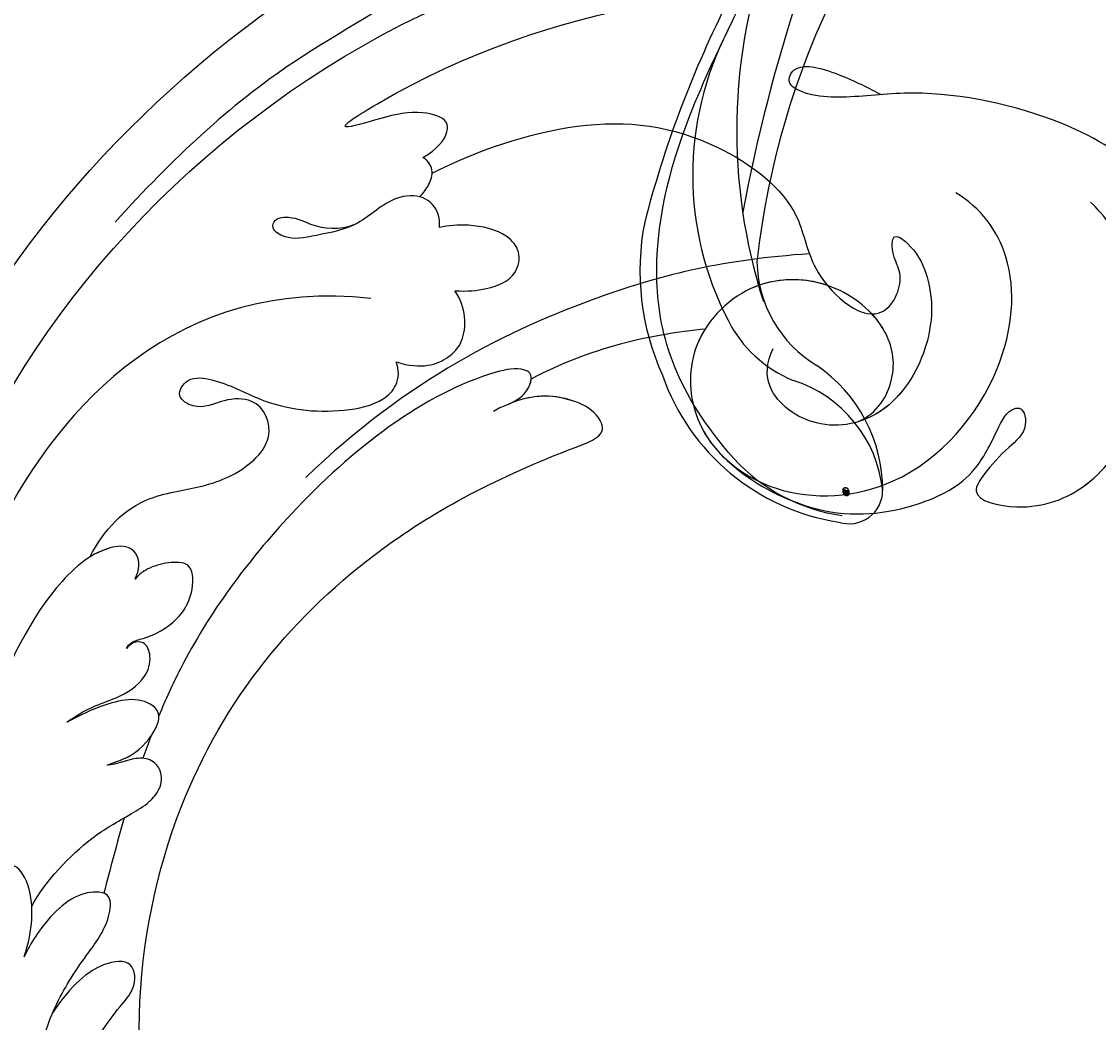
# Model space of a CAD drawing. Units: millimetres. Extents: x 3298 to 5398, y 147 to 1632.
# Drawn here: x 5164 to 5172, y 495 to 502 of the extents above; entities that cross this region are included whole.
import ezdxf

# ---------------------------------------------------------------- set-up
doc = ezdxf.new("R2010")
doc.units = ezdxf.units.MM
doc.layers.add('H-06.木作(細線)', color=8, linetype='Continuous')
doc.layers.add('H-08.木作(細線)', color=8, linetype='Continuous')
doc.layers.add('logo', color=240, linetype='Continuous', plot=False)

# ---------------------------------------------------------------- blocks, each defined once
blk = doc.blocks.new('SE-21042L-d')
at = {"layer": 'H-08.木作(細線)'}
for points, knots in [([(-19.191, -56.678), (-19.547, -56.058), (-20.092, -55.619), (-20.869, -55.62), (-21.22, -56.961), (-20.956, -58.133), (-20.177, -60.689), (-25.818, -51.811), (-27.504, -32.074), (-24.438, -18.751), (-18.476, -5.55), (-14.286, 1.06), (-14.558, 6.491), (-16.188, 9.019), (-16.378, 11.382), (-15.178, 13.227), (-13.422, 12.118), (-12.922, 11.077)], [0, 0, 0, 0, 0.0034235, 0.0048291, 0.0077953, 0.0123532, 0.0157328, 0.0203758, 0.0661403, 0.1301782, 0.1505479, 0.1683352, 0.1809263, 0.1863096, 0.1931276, 0.1966787, 0.2026934, 0.2026934, 0.2026934, 0.2026934]), ([(-19.191, -56.678), (-19.547, -56.058), (-20.092, -55.619), (-20.869, -55.62), (-21.22, -56.961), (-20.956, -58.133), (-20.177, -60.689), (-25.818, -51.811), (-27.504, -32.074), (-24.438, -18.751), (-18.476, -5.55), (-14.286, 1.06), (-14.558, 6.491), (-16.188, 9.019), (-16.378, 11.382), (-15.178, 13.227), (-13.422, 12.118), (-12.922, 11.077)], [0, 0, 0, 0, 0.0034235, 0.0048291, 0.0077953, 0.0123532, 0.0157328, 0.0203758, 0.0661403, 0.1301782, 0.1505479, 0.1683352, 0.1809263, 0.1863096, 0.1931276, 0.1966787, 0.2026934, 0.2026934, 0.2026934, 0.2026934]), ([(-26.107, -29.486), (-25.465, -23.674), (-23.407, -16.469), (-18.476, -5.55), (-14.286, 1.06), (-14.558, 6.491), (-16.188, 9.019), (-16.378, 11.382), (-15.178, 13.227), (-13.422, 12.118), (-12.922, 11.077)], [0.0838084, 0.0838084, 0.0838084, 0.0838084, 0.1301782, 0.1505479, 0.1683352, 0.1809263, 0.1863096, 0.1931276, 0.1966787, 0.2026934, 0.2026934, 0.2026934, 0.2026934]), ([(-14.028, -24.641), (-14.314, -24.404), (-16.042, -23.97), (-18.986, -26.337), (-21.214, -30.472), (-22.173, -35.382), (-21.686, -38.639), (-21.791, -40.321), (-22.241, -41.351), (-23.301, -40.935), (-22.731, -39.005), (-22.123, -37.827), (-21.855, -37.324)], [0, 0, 0, 0, 0.00243848, 0.01227648, 0.02263225, 0.03745397, 0.04441318, 0.04766587, 0.05034536, 0.05164675, 0.05656097, 0.06144246, 0.06144246, 0.06144246, 0.06144246]), ([(-14.028, -24.641), (-14.314, -24.404), (-16.042, -23.97), (-18.986, -26.337), (-21.214, -30.472), (-22.173, -35.382), (-21.686, -38.639), (-21.791, -40.321), (-22.241, -41.351), (-23.301, -40.935), (-22.731, -39.005), (-22.123, -37.827), (-21.855, -37.324)], [0, 0, 0, 0, 0.00243848, 0.01227648, 0.02263225, 0.03745397, 0.04441318, 0.04766587, 0.05034536, 0.05164675, 0.05656097, 0.06144246, 0.06144246, 0.06144246, 0.06144246]), ([(-6.309, -43.714), (-5.463, -42.787), (-3.892, -39.865), (-4.177, -36.354), (-5.486, -33.536), (-7.278, -32.599), (-8.522, -32.035), (-8.686, -31.316), (-7.697, -31.038), (-6.862, -32.091), (-6.01, -32.862), (-4.791, -33.702), (-4.151, -31.109), (-5.253, -28.282), (-8.991, -25.85), (-13.396, -25.905), (-16.299, -27.444), (-17.315, -28.487)], [0, 0, 0, 0, 0.00782337, 0.0180267, 0.02511687, 0.02973991, 0.0322765, 0.03246231, 0.03459125, 0.03730093, 0.04089823, 0.04312533, 0.04766613, 0.05424389, 0.0621815, 0.07672893, 0.08643562, 0.08643562, 0.08643562, 0.08643562]), ([(-6.309, -43.714), (-5.463, -42.787), (-3.892, -39.865), (-4.177, -36.354), (-5.486, -33.536), (-7.278, -32.599), (-8.522, -32.035), (-8.686, -31.316), (-7.697, -31.038), (-6.862, -32.091), (-6.01, -32.862), (-4.791, -33.702), (-4.151, -31.109), (-5.253, -28.282), (-7.349, -26.918), (-8.634, -26.464), (-8.871, -26.392)], [0, 0, 0, 0, 0.00782337, 0.0180267, 0.02511687, 0.02973991, 0.0322765, 0.03246231, 0.03459125, 0.03730093, 0.04089823, 0.04312533, 0.04766613, 0.05424389, 0.0621815, 0.06396625, 0.06396625, 0.06396625, 0.06396625]), ([(-6.309, -43.714), (-5.463, -42.787), (-3.892, -39.865), (-4.177, -36.354), (-5.486, -33.536), (-7.278, -32.599), (-8.522, -32.035), (-8.686, -31.316), (-7.697, -31.038), (-6.862, -32.091), (-6.01, -32.862), (-4.791, -33.702), (-4.151, -31.109), (-5.232, -28.335), (-7.029, -27.128), (-8.023, -26.701)], [0, 0, 0, 0, 0.00782337, 0.0180267, 0.02511687, 0.02973991, 0.0322765, 0.03246231, 0.03459125, 0.03730093, 0.04089823, 0.04312533, 0.04766613, 0.05424389, 0.06182604, 0.06182604, 0.06182604, 0.06182604]), ([(9.341, -77.85), (4.668, -78.96), (-9.726, -76.809), (-26.586, -59.642), (-29.691, -41.636), (-29.83, -33.118), (-29.234, -31.709), (-28.719, -31.519), (-28.288, -31.761), (-28.218, -31.976)], [0, 0, 0, 0, 0.0384109, 0.1027013, 0.1456505, 0.1599473, 0.1630863, 0.1642761, 0.1651786, 0.1651786, 0.1651786, 0.1651786]), ([(9.341, -77.85), (4.668, -78.96), (-9.726, -76.809), (-26.586, -59.642), (-29.691, -41.636), (-29.83, -33.118), (-29.234, -31.709), (-28.719, -31.519), (-28.288, -31.761), (-28.218, -31.976)], [0, 0, 0, 0, 0.0384109, 0.1027013, 0.1456505, 0.1599473, 0.1630863, 0.1642761, 0.1651786, 0.1651786, 0.1651786, 0.1651786]), ([(-8.043, -38.279), (-8.403, -37.483), (-9.896, -36.584), (-12.191, -37.03), (-14.156, -39.443), (-14.146, -42.985), (-11.375, -45.561), (-7.44, -45.344), (-4.61, -41.892), (-4.98, -36.049), (-9.796, -31.961), (-14.912, -31.504), (-17.076, -33.121), (-17.712, -34.179)], [0, 0, 0, 0, 0.00503896, 0.01029087, 0.01726821, 0.02548429, 0.03360405, 0.04077196, 0.05141204, 0.06271515, 0.07721315, 0.08870713, 0.09781375, 0.09781375, 0.09781375, 0.09781375]), ([(-18.537, -56.287), (-19.476, -54.459), (-21.056, -49.823), (-20.338, -44.735), (-17.379, -40.689), (-14.157, -40.378), (-11.614, -37.331), (-14.139, -36.28), (-14.952, -36.849), (-16.217, -36.911), (-15.206, -35.744), (-13.396, -35.06), (-10.956, -35.276), (-8.252, -36.974), (-7.537, -39.908), (-9.109, -42.217), (-10.527, -42.187), (-11.134, -41.882)], [0, 0, 0, 0, 0.01406613, 0.02884642, 0.03979089, 0.04590122, 0.05359002, 0.05802986, 0.06013798, 0.06192081, 0.0641697, 0.06706938, 0.07372083, 0.0813247, 0.08805771, 0.09373247, 0.09736894, 0.09736894, 0.09736894, 0.09736894]), ([(-18.537, -56.287), (-19.476, -54.459), (-21.056, -49.823), (-20.338, -44.735), (-17.379, -40.689), (-14.157, -40.378), (-11.614, -37.331), (-14.139, -36.28), (-14.952, -36.849), (-16.217, -36.911), (-15.206, -35.744), (-13.396, -35.06), (-10.956, -35.276), (-8.789, -36.637), (-8.151, -37.934), (-8.043, -38.279)], [0, 0, 0, 0, 0.01406613, 0.02884642, 0.03979089, 0.04590122, 0.05359002, 0.05802986, 0.06013798, 0.06192081, 0.0641697, 0.06706938, 0.07372083, 0.0813247, 0.08389097, 0.08389097, 0.08389097, 0.08389097]), ([(-8.043, -38.279), (-8.403, -37.483), (-9.896, -36.584), (-11.551, -36.905), (-12.371, -37.511), (-12.591, -37.715)], [0, 0, 0, 0, 0.00503896, 0.01029087, 0.01245066, 0.01245066, 0.01245066, 0.01245066]), ([(-13.796, -39.595), (-14.151, -40.645), (-14.091, -43.036), (-11.375, -45.561), (-8.231, -45.387), (-6.806, -44.3), (-6.309, -43.714)], [0.01773696, 0.01773696, 0.01773696, 0.01773696, 0.02548429, 0.03360405, 0.04077196, 0.04619778, 0.04619778, 0.04619778, 0.04619778]), ([(-15.132, -40.354), (-14.878, -43.948), (-13.479, -49.909), (-9.798, -57.359), (-5.684, -61.614)], [0, 0, 0, 0, 0.02472373, 0.05939716, 0.05939716, 0.05939716, 0.05939716]), ([(-11.952, -44.756), (-11.688, -44.921), (-10.467, -45.511), (-8.231, -45.387), (-6.806, -44.3), (-6.309, -43.714)], [0.03146726, 0.03146726, 0.03146726, 0.03146726, 0.03360405, 0.04077196, 0.04619778, 0.04619778, 0.04619778, 0.04619778]), ([(-11.952, -44.756), (-11.845, -45.883), (-11.415, -48.47), (-10.478, -50.888), (-9.841, -52.102)], [0, 0, 0, 0, 0.00895554, 0.01850221, 0.01850221, 0.01850221, 0.01850221]), ([(-11.952, -44.756), (-11.845, -45.883), (-11.415, -48.47), (-10.478, -50.888), (-9.841, -52.102)], [0, 0, 0, 0, 0.00895554, 0.01850221, 0.01850221, 0.01850221, 0.01850221]), ([(-11.952, -44.756), (-11.845, -45.883), (-11.415, -48.47), (-10.478, -50.888), (-9.841, -52.102)], [0, 0, 0, 0, 0.00895554, 0.01850221, 0.01850221, 0.01850221, 0.01850221]), ([(32.173, -61.45), (29.894, -65.133), (22.647, -69.562), (7.912, -68.608), (-2.113, -60.299), (-5.89, -53.177), (-7.476, -48.841), (-8.527, -49.394), (-9.131, -50.681), (-9.306, -52.17), (-8.477, -53.698)], [0, 0, 0, 0, 0.0142805, 0.0554038, 0.0903989, 0.1114179, 0.1144758, 0.1167821, 0.1202042, 0.1273783, 0.1273783, 0.1273783, 0.1273783]), ([(32.173, -61.45), (29.894, -65.133), (22.647, -69.562), (7.912, -68.608), (-2.113, -60.299), (-5.89, -53.177), (-7.476, -48.841), (-8.527, -49.394), (-9.131, -50.681), (-9.306, -52.17), (-8.477, -53.698)], [0, 0, 0, 0, 0.0142805, 0.0554038, 0.0903989, 0.1114179, 0.1144758, 0.1167821, 0.1202042, 0.1273783, 0.1273783, 0.1273783, 0.1273783]), ([(31.365, -62.677), (29.442, -65.404), (22.366, -69.544), (7.912, -68.608), (-2.113, -60.299), (-5.89, -53.177), (-7.476, -48.841), (-8.527, -49.394), (-9.08, -50.572), (-9.266, -51.866), (-8.794, -53.032)], [0.0017238, 0.0017238, 0.0017238, 0.0017238, 0.0142805, 0.0554038, 0.0903989, 0.1114179, 0.1144758, 0.1167821, 0.1202042, 0.1262815, 0.1262815, 0.1262815, 0.1262815]), ([(-8.773, -53.082), (-8.935, -52.678), (-9.379, -52.128), (-10.089, -52.021), (-10.351, -52.702), (-9.56, -56.24), (-5.138, -61.893), (0.666, -66.161), (3.71, -67.544), (4.381, -67.82)], [0, 0, 0, 0, 0.00185744, 0.00397693, 0.00450432, 0.00784058, 0.0331077, 0.05166246, 0.05681904, 0.05681904, 0.05681904, 0.05681904]), ([(-8.773, -53.082), (-8.935, -52.678), (-9.379, -52.128), (-10.089, -52.021), (-10.351, -52.702), (-9.56, -56.24), (-5.138, -61.893), (0.666, -66.161), (3.71, -67.544), (4.381, -67.82)], [0, 0, 0, 0, 0.00185744, 0.00397693, 0.00450432, 0.00784058, 0.0331077, 0.05166246, 0.05681904, 0.05681904, 0.05681904, 0.05681904]), ([(-8.773, -53.082), (-8.935, -52.678), (-9.266, -52.268), (-9.7, -52.111), (-9.841, -52.102)], [0, 0, 0, 0, 0.001857442, 0.002967869, 0.002967869, 0.002967869, 0.002967869]), ([(-35.643, -53.388), (-34.042, -52.733), (-30.526, -52.791), (-26.509, -56.286), (-22.978, -63.197), (-19.137, -67.252), (-16.467, -69.664)], [0, 0, 0, 0, 0.01006218, 0.02326284, 0.03970599, 0.0631021, 0.0631021, 0.0631021, 0.0631021]), ([(-13.572, -55.319), (-13.533, -54.794), (-13.629, -53.829), (-14.104, -52.726), (-15.207, -52.503), (-16.081, -53.213), (-16.407, -54.643), (-16.332, -55.605), (-16.239, -55.973)], [0, 0, 0, 0, 0.00273851, 0.00639322, 0.00882482, 0.01094103, 0.0147086, 0.01755974, 0.01755974, 0.01755974, 0.01755974]), ([(-13.572, -55.319), (-13.533, -54.794), (-13.629, -53.829), (-14.104, -52.726), (-15.207, -52.503), (-16.081, -53.213), (-16.407, -54.643), (-16.332, -55.605), (-16.239, -55.973)], [0, 0, 0, 0, 0.00273851, 0.00639322, 0.00882482, 0.01094103, 0.0147086, 0.01755974, 0.01755974, 0.01755974, 0.01755974]), ([(-10.564, -57.805), (-10.222, -56.711), (-10.599, -55.68), (-11.555, -54.799), (-12.881, -54.835), (-13.572, -55.319)], [0, 0, 0, 0, 0.00493028, 0.00786935, 0.01344145, 0.01344145, 0.01344145, 0.01344145]), ([(-10.564, -57.805), (-10.222, -56.711), (-10.599, -55.68), (-11.555, -54.799), (-12.881, -54.835), (-13.572, -55.319)], [0, 0, 0, 0, 0.00493028, 0.00786935, 0.01344145, 0.01344145, 0.01344145, 0.01344145]), ([(37.166, -55.662), (37.776, -58.29), (36.974, -64.48), (30.231, -71.77), (22.222, -72.785), (18.026, -70.473), (16.76, -69.571), (15.884, -68.767), (14.676, -68.825), (14.742, -70.288), (15.736, -71.519), (16.916, -72.3)], [0, 0, 0, 0, 0.0184748, 0.04290721, 0.06420825, 0.07043714, 0.07377502, 0.0760502, 0.07900006, 0.08187233, 0.08590311, 0.08590311, 0.08590311, 0.08590311]), ([(-17.54, -56.815), (-17.714, -56.634), (-18.041, -56.397), (-18.646, -56.19), (-19.093, -56.469), (-19.191, -56.678)], [0.036524562, 0.036524562, 0.036524562, 0.036524562, 0.03799526, 0.039615461, 0.04111542, 0.04111542, 0.04111542, 0.04111542]), ([(-17.54, -56.815), (-17.714, -56.634), (-18.041, -56.397), (-18.646, -56.19), (-19.093, -56.469), (-19.191, -56.678)], [0.036524562, 0.036524562, 0.036524562, 0.036524562, 0.03799526, 0.039615461, 0.04111542, 0.04111542, 0.04111542, 0.04111542]), ([(-16.239, -55.973), (-16.455, -55.953), (-16.979, -56.008), (-17.653, -56.646), (-17.555, -58.104), (-16.235, -59.352), (-15.946, -61.08), (-15.634, -62.36), (-16.163, -63.054), (-16.651, -62.926), (-16.75, -62.135), (-16.219, -61.22), (-16.116, -60.229), (-16.393, -59.498)], [0, 0, 0, 0, 0.0014112, 0.00372955, 0.00641916, 0.01087456, 0.01523331, 0.01897172, 0.02039688, 0.02043569, 0.02211974, 0.02464169, 0.02889128, 0.02889128, 0.02889128, 0.02889128]), ([(-16.239, -55.973), (-16.455, -55.953), (-16.979, -56.008), (-17.653, -56.646), (-17.555, -58.104), (-16.235, -59.352), (-15.946, -61.08), (-15.634, -62.36), (-16.163, -63.054), (-16.651, -62.926), (-16.75, -62.135), (-16.219, -61.22), (-16.116, -60.229), (-16.393, -59.498)], [0, 0, 0, 0, 0.0014112, 0.00372955, 0.00641916, 0.01087456, 0.01523331, 0.01897172, 0.02039688, 0.02043569, 0.02211974, 0.02464169, 0.02889128, 0.02889128, 0.02889128, 0.02889128]), ([(-2.324, -70.735), (-3.492, -70.116), (-4.652, -69.06), (-5.197, -66.665), (-5.485, -64.881), (-7.173, -62.717), (-9.076, -63.533), (-9.005, -65.172), (-8.465, -66.12), (-9.111, -67.16), (-9.989, -66.583), (-9.782, -65.101), (-8.649, -63.16), (-8.329, -60.662), (-8.779, -58.498), (-9.556, -57.716), (-10.241, -57.656), (-10.564, -57.805)], [0, 0, 0, 0, 0.00870761, 0.01155069, 0.01671589, 0.02209015, 0.02648784, 0.02919205, 0.03231162, 0.03398217, 0.03578904, 0.03807917, 0.04316195, 0.05161819, 0.0556778, 0.05768768, 0.0600202, 0.0600202, 0.0600202, 0.0600202]), ([(-2.324, -70.735), (-3.492, -70.116), (-4.652, -69.06), (-5.197, -66.665), (-5.485, -64.881), (-7.173, -62.717), (-9.076, -63.533), (-9.005, -65.172), (-8.465, -66.12), (-9.111, -67.16), (-9.989, -66.583), (-9.782, -65.101), (-8.649, -63.16), (-8.329, -60.662), (-8.779, -58.498), (-9.556, -57.716), (-10.241, -57.656), (-10.564, -57.805)], [0, 0, 0, 0, 0.00870761, 0.01155069, 0.01671589, 0.02209015, 0.02648784, 0.02919205, 0.03231162, 0.03398217, 0.03578904, 0.03807917, 0.04316195, 0.05161819, 0.0556778, 0.05768768, 0.0600202, 0.0600202, 0.0600202, 0.0600202]), ([(-0.91, -80.673), (-2.68, -80.156), (-12.34, -76.611), (-22.168, -68.742), (-28.392, -58.668), (-32.245, -57.551), (-34.627, -59.451), (-34.192, -61.743), (-33.211, -62.387)], [0.2795916, 0.2795916, 0.2795916, 0.2795916, 0.2927878, 0.3531845, 0.3676417, 0.3734653, 0.3786764, 0.3852553, 0.3852553, 0.3852553, 0.3852553]), ([(-0.91, -80.673), (-2.68, -80.156), (-12.34, -76.611), (-22.168, -68.742), (-28.392, -58.668), (-32.245, -57.551), (-34.627, -59.451), (-34.192, -61.743), (-33.211, -62.387)], [0.2795916, 0.2795916, 0.2795916, 0.2795916, 0.2927878, 0.3531845, 0.3676417, 0.3734653, 0.3786764, 0.3852553, 0.3852553, 0.3852553, 0.3852553]), ([(-0.91, -80.673), (-2.68, -80.156), (-12.34, -76.611), (-22.168, -68.742), (-28.392, -58.668), (-31.491, -57.77), (-32.353, -58.007), (-32.385, -58.017)], [0.27959161, 0.27959161, 0.27959161, 0.27959161, 0.29278777, 0.3531845, 0.3676417, 0.37346534, 0.37369044, 0.37369044, 0.37369044, 0.37369044]), ([(-13.246, -58.873), (-14.158, -66.992), (-6.855, -73.695), (-0.084, -76.064), (3.195, -76.487)], [0, 0, 0, 0, 0.05037487, 0.06797574, 0.06797574, 0.06797574, 0.06797574]), ([(1.542, -69.182), (1.435, -69.139), (1.228, -68.95), (1.039, -68.123), (0.465, -67.074), (-0.666, -66.364), (-2.084, -66.336), (-2.134, -67.328), (-1.921, -68.196), (-1.615, -68.633), (-1.397, -68.825)], [0, 0, 0, 0, 0.00080036, 0.00202202, 0.00576728, 0.00874146, 0.01127763, 0.01340247, 0.01569005, 0.01764149, 0.01764149, 0.01764149, 0.01764149]), ([(1.542, -69.182), (1.435, -69.139), (1.228, -68.95), (1.039, -68.123), (0.465, -67.074), (-0.666, -66.364), (-2.084, -66.336), (-2.134, -67.328), (-1.921, -68.196), (-1.615, -68.633), (-1.397, -68.825)], [0, 0, 0, 0, 0.00080036, 0.00202202, 0.00576728, 0.00874146, 0.01127763, 0.01340247, 0.01569005, 0.01764149, 0.01764149, 0.01764149, 0.01764149]), ([(12.414, -73.184), (11.351, -72.599), (9.593, -70.932), (8.752, -69.378), (8.085, -68.251), (7.468, -67.727), (6.742, -67.648), (6.177, -68.134), (6.132, -68.947), (6.44, -69.593), (6.465, -70.008)], [0, 0, 0, 0, 0.00862783, 0.01389817, 0.01606726, 0.01771439, 0.0196017, 0.02098783, 0.02271618, 0.02557311, 0.02557311, 0.02557311, 0.02557311]), ([(12.414, -73.184), (11.351, -72.599), (9.593, -70.932), (8.752, -69.378), (8.085, -68.251), (7.468, -67.727), (6.742, -67.648), (6.177, -68.134), (6.132, -68.947), (6.44, -69.593), (6.465, -70.008)], [0, 0, 0, 0, 0.00862783, 0.01389817, 0.01606726, 0.01771439, 0.0196017, 0.02098783, 0.02271618, 0.02557311, 0.02557311, 0.02557311, 0.02557311]), ([(4.652, -71.707), (4.416, -71.394), (3.961, -70.606), (3.628, -69.525), (2.981, -68.439), (1.968, -68.099), (1.237, -68.357), (1.246, -68.909), (1.45, -69.121), (1.542, -69.182)], [0, 0, 0, 0, 0.00274202, 0.00546734, 0.00912862, 0.01121234, 0.01269888, 0.01368454, 0.01452156, 0.01452156, 0.01452156, 0.01452156]), ([(4.652, -71.707), (4.416, -71.394), (3.961, -70.606), (3.628, -69.525), (2.981, -68.439), (1.968, -68.099), (1.237, -68.357), (1.246, -68.909), (1.45, -69.121), (1.542, -69.182)], [0, 0, 0, 0, 0.00274202, 0.00546734, 0.00912862, 0.01121234, 0.01269888, 0.01368454, 0.01452156, 0.01452156, 0.01452156, 0.01452156]), ([(6.465, -70.008), (6.348, -69.721), (6.114, -68.903), (5.199, -68.006), (4.122, -67.646), (3.59, -68.666), (3.873, -70.19), (4.337, -71.105), (4.652, -71.707)], [0, 0, 0, 0, 0.00203821, 0.00552115, 0.00790982, 0.01043876, 0.01291706, 0.01776121, 0.01776121, 0.01776121, 0.01776121]), ([(6.465, -70.008), (6.348, -69.721), (6.114, -68.903), (5.199, -68.006), (4.122, -67.646), (3.59, -68.666), (3.873, -70.19), (4.337, -71.105), (4.652, -71.707)], [0, 0, 0, 0, 0.00203821, 0.00552115, 0.00790982, 0.01043876, 0.01291706, 0.01776121, 0.01776121, 0.01776121, 0.01776121]), ([(-1.397, -68.825), (-1.811, -68.631), (-2.306, -68.612), (-2.84, -69.122), (-2.682, -70.55), (-0.32, -73.066), (4.026, -75.006), (7.491, -75.957), (9.017, -76.125)], [0, 0, 0, 0, 0.00220633, 0.00327023, 0.0055692, 0.01258105, 0.02741926, 0.03828994, 0.03828994, 0.03828994, 0.03828994]), ([(-1.397, -68.825), (-1.811, -68.631), (-2.306, -68.612), (-2.84, -69.122), (-2.753, -69.907), (-2.491, -70.469), (-2.324, -70.735)], [0, 0, 0, 0, 0.002206327, 0.003270234, 0.005569199, 0.00790948, 0.00790948, 0.00790948, 0.00790948]), ([(26.7, -71.828), (24.568, -72.358), (21.374, -72.318), (18.026, -70.473), (16.76, -69.571), (15.884, -68.767), (14.676, -68.825), (14.742, -70.288), (15.736, -71.519), (16.916, -72.3)], [0.04914378, 0.04914378, 0.04914378, 0.04914378, 0.06420825, 0.07043714, 0.07377502, 0.0760502, 0.07900006, 0.08187233, 0.08590311, 0.08590311, 0.08590311, 0.08590311]), ([(19.405, -72.968), (18.454, -72.872), (16.662, -72.319), (14.704, -71.065), (13.258, -69.934), (11.957, -69.801), (11.754, -70.49), (11.962, -71.407), (12.935, -72.556), (13.977, -73.243), (14.556, -73.506)], [0, 0, 0, 0, 0.00662173, 0.01276854, 0.01708474, 0.01914571, 0.02074032, 0.02395787, 0.02726868, 0.03197919, 0.03197919, 0.03197919, 0.03197919]), ([(16.916, -72.3), (16.838, -72.266), (15.973, -71.878), (14.704, -71.065), (13.258, -69.934), (11.957, -69.801), (11.754, -70.49), (11.962, -71.407), (12.935, -72.556), (13.977, -73.243), (14.556, -73.506)], [0.00601673, 0.00601673, 0.00601673, 0.00601673, 0.00662173, 0.01276854, 0.01708474, 0.01914571, 0.02074032, 0.02395787, 0.02726868, 0.03197919, 0.03197919, 0.03197919, 0.03197919]), ([(14.556, -73.506), (13.955, -73.299), (12.976, -73.135), (11.573, -73.206), (10.411, -73.929), (11.301, -74.971), (12.306, -75.351), (12.941, -75.304)], [0, 0, 0, 0, 0.00351988, 0.0070698, 0.01014624, 0.01235621, 0.01658855, 0.01658855, 0.01658855, 0.01658855]), ([(14.556, -73.506), (13.955, -73.299), (12.976, -73.135), (11.573, -73.206), (10.411, -73.929), (11.301, -74.971), (12.306, -75.351), (12.941, -75.304)], [0, 0, 0, 0, 0.00351988, 0.0070698, 0.01014624, 0.01235621, 0.01658855, 0.01658855, 0.01658855, 0.01658855])]:
    blk.add_open_spline(points, degree=3, knots=knots, dxfattribs=at)
for points in [[(5.257, -68.164), (5.562, -68.278), (5.868, -68.388), (6.175, -68.494)], [(5.257, -68.164), (5.562, -68.278), (5.868, -68.388), (6.175, -68.494)], [(8.687, -69.281), (9.742, -69.585), (10.807, -69.864), (11.871, -70.143)]]:
    blk.add_open_spline(points, degree=3, dxfattribs=at)
blk = doc.blocks.new('logo')
at = {"layer": 'logo'}
h = blk.add_hatch(color=256, dxfattribs=at)
edge = h.paths.add_edge_path()
edge.add_ellipse((0.18, 0.6), major_axis=(0.323, 0.566), ratio=0.659111, start_angle=263.8576, end_angle=429.825)
edge.add_arc((0.02, 1.39), 0.399, 258.9967, 261.058)
edge.add_ellipse((0.18, 0.6), major_axis=(0.314, 0.551), ratio=0.659838, start_angle=263.243, end_angle=428.5195, ccw=False)
edge.add_arc((0.51, 0.37), 0.0433, 263.9962, 282.4455)
edge = h.paths.add_edge_path()
edge.add_ellipse((0.18, 0.6), major_axis=(0.314, 0.551), ratio=0.659838, start_angle=70.2744, end_angle=262.8394, ccw=False)
edge.add_arc((0.03, 1.2), 0.237, 245.2323, 248.2557, ccw=False)
edge.add_ellipse((0.18, 0.6), major_axis=(0.323, 0.566), ratio=0.659111, start_angle=71.1999, end_angle=263.5875)
edge.add_arc((0.5, 0.37), 0.0389, 266.4658, 288.3928, ccw=False)
edge = h.paths.add_edge_path(flags=17)
edge.add_line((0.2, 1.02), (0.2, 1.03))
edge.add_arc((0.02, 1.39), 0.399, 261.058, 296.4699, ccw=False)
edge.add_ellipse((0.18, 0.6), major_axis=(0.314, 0.551), ratio=0.659838, start_angle=68.5195, end_angle=70.2744)
edge.add_arc((0.03, 1.2), 0.237, 248.2557, 287.7329)
edge.add_arc((0.18, 0.84), 0.155, 119.2735, 139.7006)
edge.add_arc((0.45, 0.59), 0.526, 137.2638, 146.3296)
edge.add_arc((0.7, 0.49), 0.794, 150.4954, 153.1332)
edge.add_arc((0.17, 0.07), 0.799, 100.8186, 103.2077, ccw=False)
edge.add_arc((0.3, 0.68), 0.325, 138.9231, 148.8948, ccw=False)
edge.add_arc((0.62, 0.39), 0.758, 124.4657, 138.4002, ccw=False)
edge = h.paths.add_edge_path()
edge.add_arc((0.03, 1.2), 0.237, 233.3596, 245.2323)
edge.add_ellipse((0.18, 0.6), major_axis=(0.323, 0.566), ratio=0.659111, start_angle=69.825, end_angle=71.1999, ccw=False)
edge.add_arc((0.02, 1.39), 0.399, 251.1923, 258.9967, ccw=False)
h.paths.add_polyline_path([(-0.05, 0.82, -0.021859), (-0.02, 0.83, -0.004955), (-0.01, 0.85, 0.012967), (-0.05, 0.83, 0.223317), (-0.2, 0.65, 0.425243), (-0.17, 0.61, 0.393247), (-0.02, 0.74, -0.084558), (0.02, 0.84, 0.019194), (-0.02, 0.83, 0.004726), (-0.02, 0.82, 0.021148), (-0.04, 0.73, -0.080721), (-0.07, 0.66, -0.104113), (-0.11, 0.63, -0.094873), (-0.16, 0.62, -0.207877), (-0.18, 0.64, -0.223034), (-0.18, 0.67, -0.16869)], flags=17)
h.paths.add_polyline_path([(0.36, 0.97, 0.088592), (0.28, 0.95, 0.140724), (0.2, 0.82, -0.012272), (0.2, 0.81, -0.041532), (0.22, 0.8, 0.005558), (0.22, 0.82, -0.187874)], flags=17)
h.paths.add_polyline_path([(0.19, 0.73, 0.011592), (0.2, 0.77, 0.056884), (0.19, 0.79, -0.271208), (0.1, 0.71, -0.679677), (0.04, 0.82, -0.290071), (0.16, 0.82, -0.103922), (0.19, 0.79, 0.053349), (0.2, 0.81, -0.004508), (0.2, 0.82, 0.220604), (0.1, 0.86, -0.015501), (0.05, 0.85, 0.008768), (0.03, 0.85, 0.029539), (0.02, 0.84, 1.009367)], flags=17)
h.paths.add_polyline_path([(0.22, 0.8, -0.008928), (0.2, 0.77, -0.347678), (0.17, 0.63, 0.00727), (0.06, 0.58, -0.035606), (0.06, 0.58, 0.01139), (0.07, 0.57, 0.012101), (0.15, 0.61, 0.461639)], flags=17)
h.paths.add_polyline_path([(0.11, 0.67, 0.433181), (0.03, 0.63, 0.04486), (0.03, 0.62, -0.026783), (0.04, 0.62, -0.142026), (0.05, 0.64, -0.307429), (0.09, 0.66, -0.953401), (0.07, 0.62, 0.069613), (0.04, 0.62, 0.042891), (0.04, 0.62, -0.067719), (0.07, 0.61, 0.893379)], flags=17)
h.paths.add_polyline_path([(0.02, 0.61, -0.009243), (0.03, 0.61, -0.026651), (0.03, 0.62, 0.013684), (0.02, 0.62, 0.174326), (0, 0.61, 0.391287), (0.01, 0.57, 0.210555), (0.04, 0.56), (0.04, 0.56, 0.001326), (0.05, 0.57, -0.005065), (0.05, 0.57, -0.027528), (0.04, 0.57, -0.195292), (0.02, 0.58, -0.659298)], flags=17)
h.paths.add_polyline_path([(0.04, 0.62, 0.023127), (0.03, 0.61, 0.184672), (0.04, 0.57, 0.098355), (0.06, 0.58, -0.009788), (0.05, 0.58, -0.240413)], flags=17)
h.paths.add_polyline_path([(0.07, 0.57, -0.002039), (0.05, 0.57, 0.07599), (0.1, 0.55, 0.108431), (0.23, 0.55, -0.004552), (0.23, 0.56, -0.028332), (0.17, 0.55, -0.123708)], flags=17)
h.paths.add_polyline_path([(0.4, 0.74, -0.55173), (0.42, 0.69, -0.18979), (0.3, 0.57, -0.013881), (0.27, 0.56, 0.011039), (0.27, 0.56, 0.022162), (0.29, 0.56, -0.010966), (0.31, 0.57, -0.001761), (0.35, 0.58, 0.034744), (0.38, 0.6, 0.086103), (0.43, 0.67, 0.506659), (0.4, 0.76, 0.355205), (0.25, 0.67, 0.093422), (0.23, 0.56, 0.017263), (0.27, 0.56, -0.31391)], flags=17)
h.paths.add_polyline_path([(0.26, 0.55, -0.009702), (0.27, 0.55, -0.004936), (0.27, 0.56, -0.035369), (0.24, 0.55, -0.002587), (0.23, 0.55, 0.014405), (0.24, 0.53, -0.020509)], flags=17)
h.paths.add_polyline_path([(0.27, 0.55, -0.007857), (0.27, 0.55, 0.009702), (0.26, 0.55, 0.020509), (0.24, 0.53, 0.000681), (0.24, 0.53, -0.002588), (0.24, 0.53, -0.013713), (0.25, 0.53, -0.01198)], flags=17)
h.paths.add_polyline_path([(0.28, 0.52, -0.036579), (0.27, 0.55, 0.01198), (0.25, 0.53, 0.013411), (0.24, 0.53, 0.001089), (0.24, 0.53, 0.015933), (0.24, 0.43, -0.190203), (0.19, 0.3, -0.266161), (0.12, 0.27, -0.207317), (0.18, 0.48, -0.064593), (0.24, 0.53, -0.001017), (0.24, 0.53, -0.000681), (0.24, 0.53, 0.152538), (0.11, 0.38, 0.230241), (0.11, 0.24, 0.234095), (0.21, 0.27, 0.172717), (0.27, 0.37, 0.028132), (0.28, 0.44, -0.014352), (0.28, 0.46, 0.062016), (0.31, 0.45, 0.349487), (0.46, 0.53, 0.392407), (0.44, 0.61, 0.130108), (0.38, 0.6, 0.001865), (0.35, 0.58, -0.054721), (0.29, 0.56, 0.014593), (0.27, 0.55, 0.007857), (0.27, 0.55, -0.01108), (0.3, 0.56, -0.100678), (0.41, 0.59, -0.349203), (0.43, 0.57, -0.402437), (0.32, 0.46, -0.009974), (0.32, 0.47, 0.613372), (0.29, 0.51, 0.175713), (0.28, 0.5, -0.002484), (0.28, 0.49, -0.463644), (0.3, 0.49, -0.513768), (0.3, 0.47, -0.075052), (0.28, 0.48, 0.007944)], flags=17)
h.paths.add_polyline_path([(0.31, 0.45, -0.062016), (0.28, 0.46, -0.007786), (0.28, 0.44, 0.027572), (0.28, 0.41, 0.0582), (0.28, 0.4, 0.26466), (0.38, 0.29, 0.315327), (0.49, 0.33, -0.025867), (0.49, 0.33, -0.380363), (0.35, 0.33, -0.153954), (0.31, 0.4, -0.090831)], flags=17)
h.paths.add_polyline_path([(0.46, 0.37, 0.336432), (0.49, 0.33, 0.025867), (0.49, 0.33, 0.026394), (0.5, 0.33, -0.025927), (0.49, 0.33, -0.173285), (0.47, 0.35, -0.685315), (0.49, 0.38, -0.491027), (0.5, 0.35, -0.040547), (0.49, 0.33, 0.025927), (0.5, 0.33, 0.139653), (0.51, 0.36, 1.004843)], flags=17)
h.paths.add_polyline_path([(0.41, 1, 0.143839), (0.35, 1, 0.069213), (0.28, 0.95, -0.088592), (0.36, 0.97, 0.404636)], flags=17)
h.paths.add_polyline_path([(0.27, 0.95, -0.01627), (0.28, 0.95, -0.069213), (0.35, 1, 0.037626), (0.22, 0.93, -0.082213), (0.04, 0.85, 0.004306), (0.02, 0.85, 0.008989), (0.02, 0.84, -0.006474), (0.03, 0.85, -0.136946), (0.1, 0.86, 0.054668)], flags=17)
for points in [[(0.02, 0.84, 0.019194), (-0.02, 0.83, 0.004726), (-0.02, 0.82, -0.044587), (-0.04, 0.73, -0.07623), (-0.08, 0.67, -0.235864), (-0.16, 0.62, -0.450297), (-0.18, 0.67, -0.16869), (-0.05, 0.82, -0.021859), (-0.02, 0.83, -0.004955), (-0.01, 0.85, 0.012967), (-0.05, 0.83, 0.223317), (-0.2, 0.65, 0.425243), (-0.17, 0.61, 0.393247), (-0.02, 0.74, -0.084558)], [(-0.16, 0.62, -0.206522), (-0.18, 0.64, 0.207877), (-0.16, 0.62, 0.024305), (-0.15, 0.62, -0.043373)], [(0.27, 0.56, -0.011039), (0.27, 0.56, -0.017263), (0.23, 0.56, 0.004552), (0.23, 0.55, 0.002587), (0.24, 0.55, 0.035369)]]:
    blk.add_hatch(color=256, dxfattribs=at).paths.add_polyline_path(points)
h = blk.add_hatch(color=256, dxfattribs=at)
edge = h.paths.add_edge_path()
edge.add_ellipse((0.18, 0.6), major_axis=(0.314, 0.551), ratio=0.659838, start_angle=68.5195, end_angle=70.2744, ccw=False)
edge.add_arc((0.02, 1.39), 0.399, 258.9967, 261.058, ccw=False)
edge.add_ellipse((0.18, 0.6), major_axis=(0.323, 0.566), ratio=0.659111, start_angle=69.825, end_angle=71.1999)
edge.add_arc((0.03, 1.2), 0.237, 245.2323, 248.2557)
h = blk.add_hatch(color=256, dxfattribs=at)
h.paths.add_polyline_path([(0.22, 0.8, 0.041532), (0.2, 0.81, 0.012272), (0.2, 0.82, 0.004508), (0.2, 0.81, -0.053349), (0.19, 0.79, -0.056884), (0.2, 0.77, 0.008928)])
h.paths.add_polyline_path([(0.02, 0.84, -0.008989), (0.02, 0.85, 0.010425), (-0.01, 0.85, 0.004955), (-0.02, 0.83, -0.019194)])
h.paths.add_polyline_path([(0.1, 0.86, 0.136946), (0.03, 0.85, -0.008768), (0.05, 0.85, 0.015501)])
h.paths.add_polyline_path([(0.04, 0.62, 0.026783), (0.03, 0.62, 0.026651), (0.03, 0.61, -0.023127), (0.04, 0.62, -0.042891)])
h.paths.add_polyline_path([(0.07, 0.57, -0.01139), (0.06, 0.58, -0.098355), (0.04, 0.57, 0.027528), (0.05, 0.57, 0.005065), (0.05, 0.57, 0.002039)])
for p, q in [((0.04, 0.56), (0.04, 0.56)), ((0.2, 1.03), (0.2, 1.02))]:
    blk.add_line(p, q, dxfattribs=at)
at = {"layer": 'logo', "lineweight": 0}
for p, q in [((0.04, 0.56), (0.04, 0.56)), ((0.2, 1.02), (0.2, 1.03))]:
    blk.add_line(p, q, dxfattribs=at)
at = {"layer": 'logo'}
for points in [[(-0.17, 0.61, -0.425243), (-0.2, 0.65, -0.223317), (-0.05, 0.83, -0.027703), (0.04, 0.85, 0.082213), (0.22, 0.93, -0.037626), (0.35, 1, -0.143839), (0.41, 1, -0.872775)], [(-0.16, 0.62, -0.434531), (-0.18, 0.67, -0.16869), (-0.05, 0.82, 0.909183)], [(0.2, 1.02, 0.060876), (0.06, 0.9, 0.137716), (-0.02, 0.74, -0.393247), (-0.17, 0.61, 79.578459)], [(-0.11, 1.01, 0.200172), (0.2, 1.03, -0.066965)], [(-0.11, 1.01, 0.241802), (0.1, 0.98, 0.575938)], [(-0.05, 0.82, -0.056349), (0.05, 0.85, 0.070229), (0.27, 0.95, 0.769245)], [(-0.02, 0.82, 0.021148), (-0.04, 0.73, 0.658186)], [(0.06, 0.94, 0.039578), (0.01, 0.88, 0.021193), (-0.02, 0.82, 0.700396)], [(0.04, 0.56, -0.210555), (0.01, 0.57, -0.391287), (0, 0.61, -0.174326), (0.02, 0.62, -0.110406), (0.07, 0.62, 0.953401), (0.09, 0.66)], [(0.22, 0.82, -0.026083), (0.19, 0.73, -1.009367), (0.02, 0.84, 0.624773)], [(0.06, 0.58, -0.338614), (0.02, 0.58, -0.659298), (0.02, 0.61, -0.100316), (0.07, 0.61, 0.893379), (0.11, 0.67, 0.433181), (0.03, 0.63, 0.289299), (0.05, 0.57, 0.081086), (0.1, 0.55, -0.684784)], [(0.02, 0.84, -0.416943), (0.2, 0.81, 0.828532)], [(0.2, 0.81, -0.329321), (0.1, 0.71, -0.679677), (0.04, 0.82, 0.415871)], [(0.04, 0.82, -0.290071), (0.16, 0.82, -0.539799), (0.17, 0.63, 0.00727), (0.06, 0.58, -1.51475)], [(0.09, 0.66, 0.307429), (0.05, 0.64, 0.446432), (0.05, 0.58, 0.145269), (0.17, 0.55, -0.214979)], [(0.15, 0.61, -0.015466), (0.04, 0.56, 0.608014)], [(0.1, 0.98, 0.089367), (0.06, 0.94, 0.028397)], [(0.28, 0.46, -0.035926), (0.27, 0.37, -0.172717), (0.21, 0.27, -0.234095), (0.11, 0.24, -0.230241), (0.11, 0.38, -0.17359), (0.26, 0.55)], [(0.1, 0.55, 0.111049), (0.24, 0.55, 0.147976), (0.38, 0.6, 0.393525)], [(0.24, 0.53, 0.016972), (0.24, 0.43, -0.190203), (0.19, 0.3, -0.266161), (0.12, 0.27, -0.290937), (0.25, 0.53, 0.211969)], [(0.2, 0.81, -0.513007), (0.15, 0.61, -1.702754)], [(0.17, 0.55, 0.059536), (0.3, 0.57, 0.18979), (0.42, 0.69, 0.55173), (0.4, 0.74, 0.38162), (0.28, 0.52, -0.007944), (0.28, 0.48, -0.007944)], [(0.19, 1.02, 0.002733), (0.2, 1.02)], [(0.35, 1, 0.216717), (0.2, 0.81, 0.638327)], [(0.36, 0.97, 0.187874), (0.22, 0.82, 0.783226)], [(0.38, 0.6, 0.086103), (0.43, 0.67, 0.506659), (0.4, 0.76, 0.355205), (0.25, 0.67, 0.113269), (0.24, 0.53, 0.583131)], [(0.25, 0.53, -0.023063), (0.3, 0.56, -0.100678), (0.41, 0.59, -0.349203), (0.43, 0.57, -0.402437), (0.32, 0.46, -0.247136)], [(0.26, 0.55, -0.035274), (0.31, 0.57, -0.003626), (0.38, 0.6, 0.389489)], [(0.27, 0.95, -0.105013), (0.36, 0.97, 0.404636), (0.41, 1, 1.743742)], [(0.38, 0.6, -0.130108), (0.44, 0.61, -0.392407), (0.46, 0.53, -0.420619), (0.28, 0.46, -0.420619)], [(0.28, 0.5, -0.175713), (0.29, 0.51, -0.613372), (0.32, 0.47)], [(0.3, 0.47, 0.513768), (0.3, 0.49, 0.463644), (0.28, 0.49, 0.463644)], [(0.3, 0.47, -0.075052), (0.28, 0.48)], [(0.31, 0.45, 0.090831), (0.31, 0.4, 0.169704), (0.36, 0.32)], [(0.32, 0.47, 0.009974), (0.32, 0.46, 0.009974)], [(0.51, 0.36, -0.166662), (0.49, 0.33, -0.70739)]]:
    blk.add_lwpolyline(points, format="xyb", dxfattribs=at)
at = {"layer": 'logo', "lineweight": 0}
for centre, radius, start, end in [((0.07, 0.58), 0.28, 114.7362, 165.0904), ((-0.16, 0.65), 0.0374, 171.8348, 263.9838), ((0.09, 0.56), 0.292, 119.8523, 158.1526), ((-0.15, 0.65), 0.0336, 149.7688, 246.7364), ((-0.16, 0.76), 0.146, 267.5844, 353.4527), ((-0.17, 0.73), 0.111, 272.2715, 325.3573), ((0.02, 1.39), 0.399, 251.1923, 296.4699), ((-0.26, 0.8), 0.225, 324.2142, 341.6511), ((0.17, 0.07), 0.799, 103.2077, 106.1792), ((0.14, 0.4), 0.462, 110.1482, 115.1572), ((-0.51, 0.9), 0.5, 339.9296, 350.1414), ((0.7, 0.49), 0.794, 153.1332, 154.2687), ((0.7, 0.49), 0.794, 153.1332, 154.2687), ((0.14, 0.4), 0.462, 105.7498, 110.1482), ((0.14, 0.4), 0.462, 105.7498, 110.1482), ((0.3, 0.68), 0.325, 150.9548, 170.2881), ((0.7, 0.49), 0.794, 154.2687, 155.3518), ((0.7, 0.49), 0.794, 150.4954, 153.1332), ((0.17, 0.07), 0.799, 100.8186, 103.2077), ((0.17, 0.07), 0.799, 100.8186, 103.2077), ((0.02, 0.59), 0.027, 151.6425, 237.1215), ((0.1, 0.78), 0.101, 147.8295, 328.8978), ((0.03, 0.58), 0.0386, 98.6046, 138.1597), ((0.45, 0.59), 0.526, 137.2638, 146.3296), ((0.03, 0.6), 0.0177, 105.7526, 239.3398), ((0.03, 0.61), 0.0459, 234.5859, 282.1467), ((0.3, 0.68), 0.325, 138.9231, 148.8948), ((0.1, 0.73), 0.131, 121.8036, 128.5716), ((0.17, 0.07), 0.799, 99.8317, 100.8186), ((0.3, 0.68), 0.325, 148.8948, 150.9548), ((0.14, 0.4), 0.462, 104.2662, 105.7498), ((0.3, 0.68), 0.325, 148.8948, 150.9548), ((0.05, 0.51), 0.117, 102.4178, 105.5537), ((0.05, 0.49), 0.123, 101.6186, 103.7368), ((0.04, 0.61), 0.0383, 230.8646, 275.0659), ((0.1, 0.73), 0.131, 90.6121, 121.8036), ((0.14, 0.4), 0.462, 102.2567, 104.2662), ((0.09, 0.78), 0.0664, 143.3048, 280.117), ((0.09, 0.61), 0.0622, 70.679, 164.3644), ((0.09, 0.62), 0.064, 167.0919, 177.3661), ((0.05, 0.51), 0.117, 96.281, 102.4178), ((0.05, 0.49), 0.123, 96.3193, 101.6186), ((0.05, 0.51), 0.117, 96.281, 102.4178), ((0.09, 0.62), 0.064, 177.3661, 183.4727), ((0.05, 0.49), 0.123, 96.3193, 101.6186), ((0.09, 0.62), 0.064, 177.3661, 183.4727), ((0.09, 0.62), 0.064, 183.4727, 225.325), ((-0.1, 1.46), 0.618, 283.2744, 302.0739), ((0.1, 0.73), 0.11, 60.1861, 124.8898), ((0.08, 0.61), 0.0419, 133.7672, 166.1009), ((0.05, 0.51), 0.117, 80.3525, 96.281), ((0.08, 0.61), 0.0419, 166.1009, 175.9249), ((0.05, 0.49), 0.123, 80.8228, 96.3193), ((0.08, 0.61), 0.0419, 175.9249, 229.9973), ((0.08, 0.61), 0.0419, 166.1009, 175.9249), ((0.04, 0.61), 0.0383, 275.0659, 297.535), ((-0.68, 2.39), 1.97, 291.5203, 291.8241), ((0.09, 0.62), 0.064, 225.325, 231.6324), ((-0.19, 1.69), 0.875, 285.3109, 288.8633), ((0.08, 0.63), 0.0367, 83.4964, 151.8522), ((0.16, 0.76), 0.211, 238.695, 240.9381), ((-0.68, 2.39), 1.97, 291.8241, 292.2914), ((0.13, 0.7), 0.155, 239.2194, 256.6015), ((0.13, 0.7), 0.155, 238.0585, 239.2194), ((0.62, 0.39), 0.758, 124.4657, 138.4002), ((0.18, 0.84), 0.155, 119.2735, 139.7006), ((1.92, -2.98), 4.02, 115.8994, 117.5656), ((0.04, 0.61), 0.0383, 297.535, 305.6919), ((0.16, 0.76), 0.211, 240.9381, 243.5484), ((0.09, 0.65), 0.0353, 243.9263, 51.0341), ((0.08, 0.64), 0.0217, 251.3968, 65.9306), ((-0.68, 2.39), 1.97, 292.2914, 295.0645), ((0.16, 0.76), 0.211, 243.5484, 271.7569), ((0.26, 0.31), 0.166, 155.203, 207.0666), ((-0.19, 1.69), 0.875, 288.8633, 301.3798), ((0.1, 0.73), 0.131, 40.8505, 90.6121), ((0.08, 0.83), 0.116, 281.7653, 342.4614), ((0.16, 0.86), 0.321, 258.87, 283.6239), ((0.41, 0.25), 0.329, 122.0966, 156.7882), ((0.39, 0.3), 0.273, 124.9761, 186.879), ((0.1, 0.73), 0.13, 292.5765, 31.6961), ((0.1, 0.72), 0.114, 36.3079, 60.04), ((0.1, 0.72), 0.114, 306.5995, 23.2852), ((0.14, 1.13), 0.581, 272.9888, 279.4802), ((0.08, 0.83), 0.116, 342.4614, 354.6764), ((0.08, 0.83), 0.116, 342.4614, 354.6764), ((0.1, 0.72), 0.114, 23.2852, 36.3079), ((0.1, 0.72), 0.114, 23.2852, 36.3079), ((-0.61, 1.07), 0.874, 336.959, 339.6154), ((0.47, 0.74), 0.286, 131.3266, 163.3678), ((0.47, 0.74), 0.286, 163.3678, 164.401), ((0.1, 0.73), 0.131, 38.0381, 40.8505), ((0.47, 0.74), 0.286, 163.3678, 164.401), ((0.1, 0.73), 0.131, 38.0381, 40.8505), ((0.1, 0.73), 0.13, 31.6961, 41.2089), ((0.1, 0.73), 0.13, 31.6961, 41.2089), ((-0.61, 1.07), 0.874, 339.6154, 341.6615), ((-0.61, 1.07), 0.874, 339.6154, 341.6615), ((0.71, 0.13), 0.935, 112.6486, 121.2678), ((0.49, 0.72), 0.291, 117.4328, 159.9943), ((-0.61, 1.07), 0.874, 341.6615, 342.9354), ((0.14, 1.13), 0.581, 279.4802, 283.4362), ((0.55, 0.57), 0.32, 182.4453, 183.4886), ((0.16, 0.86), 0.321, 283.6239, 284.2167), ((0.55, 0.57), 0.32, 183.4886, 186.7897), ((0.22, 0.81), 0.256, 273.4512, 281.5539), ((0.41, 0.25), 0.329, 117.3968, 122.0966), ((0.4, 0.3), 0.281, 122.374, 125.4474), ((-0.3, 0.45), 0.545, 7.5429, 8.1488), ((0.55, 0.57), 0.32, 186.7897, 186.9458), ((0.38, 0.63), 0.137, 82.2276, 160.4489), ((0.52, 0.03), 0.577, 115.5374, 118.2829), ((0.44, 0.18), 0.406, 114.5532, 116.7766), ((0.38, 0.75), 0.226, 115.8995, 119.6279), ((0.46, 0.56), 0.187, 109.838, 179.5483), ((0.14, 1.13), 0.581, 283.4362, 286.6173), ((0.46, 0.56), 0.187, 179.5483, 182.0782), ((0.22, 0.81), 0.256, 281.5539, 286.6322), ((0.44, 0.18), 0.406, 111.2089, 114.5532), ((0.52, 0.03), 0.577, 112.9982, 115.5374), ((0.46, 0.56), 0.187, 182.0782, 183.2094), ((0.46, 0.56), 0.187, 183.2094, 185.01), ((0.46, 0.56), 0.187, 185.01, 193.3895), ((0.47, 0.74), 0.286, 115.4894, 131.3266), ((0.47, 0.74), 0.286, 115.4894, 131.3266), ((0.38, 0.75), 0.226, 95.6485, 115.8995), ((0.38, 0.75), 0.226, 95.6485, 115.8995), ((0.34, 0.58), 0.136, 244.3758, 335.626), ((-1.08, 0.39), 1.36, 3.6768, 5.4974), ((0.29, 0.48), 0.0241, 86.756, 126.6195), ((-1.08, 0.39), 1.36, 4.2266, 4.7959), ((0.29, 0.48), 0.0148, 48.9877, 148.4858), ((0.32, 0.54), 0.0724, 235.2903, 252.4587), ((0.6, 0.44), 0.32, 175.9493, 185.5558), ((0.34, 0.58), 0.136, 244.3758, 258.5706), ((0.6, 0.44), 0.32, 175.9493, 185.5558), ((0.32, 0.4), 0.038, 179.2922, 192.6156), ((0.42, 0.43), 0.142, 192.9154, 252.2115), ((0.22, 0.81), 0.256, 286.6322, 299.1609), ((0.44, 0.18), 0.406, 108.6958, 111.2089), ((0.3, 0.48), 0.0251, 327.1994, 93.2945), ((0.22, 0.78), 0.227, 292.2367, 335.222), ((0.43, 0.3), 0.29, 94.0374, 117.0335), ((0.29, 0.48), 0.016, 301.3037, 50.0743), ((2.55, -4.36), 5.41, 114.0704, 114.474), ((0.46, 0.43), 0.143, 189.1555, 227.6818), ((0.32, 0.58), 0.111, 267.175, 354.8617), ((0.43, 0.44), 0.113, 165.2767, 167.5624), ((0.42, 0.41), 0.104, 219.3152, 312.3495), ((0.39, 0.9), 0.101, 81.2439, 113.9848), ((0.22, 0.81), 0.256, 299.1609, 307.1205), ((2.55, -4.36), 5.41, 113.6429, 114.0704), ((0.37, 1.01), 0.0392, 258.5502, 346.6702), ((0.21, 0.8), 0.262, 310.2009, 329.8856), ((0.42, 0.5), 0.103, 81.5328, 111.1847), ((0.41, 0.39), 0.106, 252.0283, 322.0343), ((0.38, 0.7), 0.0613, 327.2799, 74.7579), ((0.39, 0.7), 0.0345, 330.444, 85.9913), ((0.41, 0.56), 0.0267, 8.5098, 85.5073), ((0.41, 0.55), 0.0627, 337.3085, 63.01), ((0.49, 0.36), 0.0248, 345.864, 166.4176), ((0.5, 0.37), 0.0389, 177.6916, 252.0699), ((0.49, 0.36), 0.0192, 85.2505, 222.9442), ((0.51, 0.37), 0.0433, 213.0653, 252.3889), ((0.48, 0.36), 0.0263, 331.2506, 75.8597), ((0.43, 0.4), 0.0917, 317.7365, 327.0242), ((0.51, 0.37), 0.0433, 252.3889, 295.424), ((0.5, 0.37), 0.0389, 252.0699, 306.6919)]:
    blk.add_arc(centre, radius, start, end, dxfattribs=at)
at = {"layer": 'logo'}
for major_axis, ratio in [((0.323, 0.566), 0.659111), ((0.314, 0.551), 0.659838)]:
    blk.add_ellipse((0.18, 0.6), major_axis=major_axis, ratio=ratio, dxfattribs=at)
at = {"layer": 'logo', "insert": (-0.18, 0.21), "char_height": 0.0564, "width": 0.7641, "attachment_point": 1}
blk.add_mtext('{\\fVerdana|b0|i1|c0|p34;GOODWARE}', dxfattribs=at)
blk = doc.blocks.new('SE-21128L-d')
at = {"layer": 'H-08.木作(細線)'}
for centre, radius, start, end in [((8.143, 64.706), 1.406, 38.8102, 147.4421), ((3.003, 58.552), 9.401, 346.363, 48.4492), ((12.317, 62.008), 6.377, 147.197, 202.864), ((11.831, 62.994), 5.463, 153.1308, 219.5938), ((3.974, 59.646), 7.645, 9.6638, 49.2317), ((1.737, 57.229), 5.238, 328.2414, 26.0691), ((3.279, 56.461), 5.307, 353.8404, 35.0909), ((-15.932, 62.157), 23.614, 307.1321, 344.9739), ((1.58, 57.904), 10.675, 316.0759, 351.5487), ((-4.707, 57.144), 13.321, 299.9088, 354.606), ((-20.673, 76.307), 34.618, 297.0239, 320.8944), ((-47.941, 103.124), 73.736, 301.63731, 316.52486), ((-22.232, 84.595), 46.42, 300.7364, 312.7335)]:
    blk.add_arc(centre, radius, start, end, dxfattribs=at)
blk.add_open_spline([(11.511, 60.93), (12.059, 57.3), (10.734, 52.484), (5.921, 47.998), (0.451, 44.717), (-5.173, 41.119), (-10.287, 36.88), (-13.403, 33.288), (-14.755, 31.651), (-15.116, 31.204)], degree=3, knots=[163.386824, 163.386824, 163.386824, 163.386824, 171.253452, 179.159695, 184.728659, 192.870109, 201.798374, 207.039195, 208.958938, 208.958938, 208.958938, 208.958938], dxfattribs=at)
at = {"layer": 'H-08.木作(細線)', "extrusion": (0, 0, -1), "xscale": -0.27648, "yscale": 0.27648, "zscale": -0.27648, "rotation": 347.9272354782756}
blk.add_blockref('logo', (-8.274, 64.499), dxfattribs=at)
blk = doc.blocks.new('立揚展板用1127-157-13')
for name, p, rotation in [('SE-21128L-d', (24389.262, 3016.024), 212.788770342015), ('SE-21042L-d', (24456.125, 2952.082), 270)]:
    blk.add_blockref(name, p, dxfattribs=dict(rotation=rotation))

msp = doc.modelspace()

# ---------------------------------------------------------------- block references
at = {"layer": 'H-06.木作(細線)', "color": 7, "xscale": 0.18, "yscale": 0.18, "zscale": 0.18}
msp.add_blockref('立揚展板用1127-157-13', (774.7139, -33.4463), dxfattribs=at)

doc.saveas('drawing.dxf')
